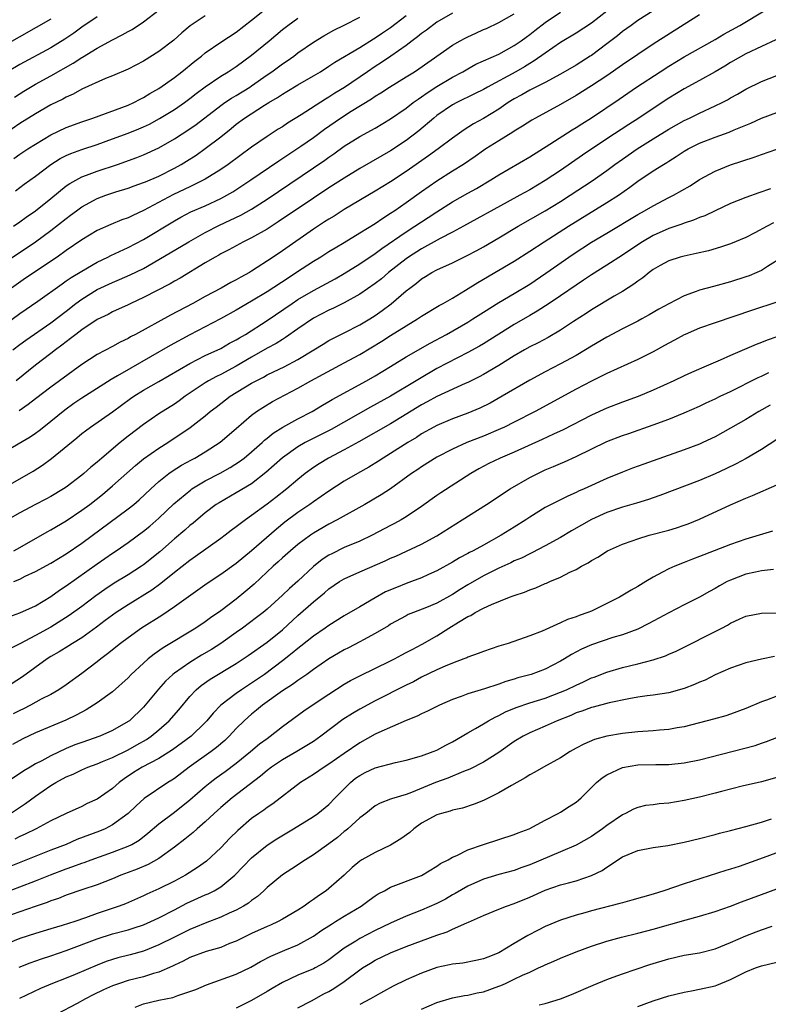
# Model space of a CAD drawing. Units: inches. Extents: x 2583000 to 2586000, y 1494000 to 1497000.
# Drawn here: x 2585513 to 2585610, y 1494140 to 1494268 of the extents above; entities that cross this region are included whole.
import ezdxf

# ---------------------------------------------------------------- set-up
doc = ezdxf.new("R2010")
doc.units = ezdxf.units.IN
doc.header["$MEASUREMENT"] = 0
doc.layers.add('LD25831494_2ft', color=186, linetype='Continuous')

msp = doc.modelspace()

# ---------------------------------------------------------------- linework, layer by layer
at = {"layer": 'LD25831494_2ft'}
for points, elevation in [([(2585511, 1494207.17), (2585513, 1494208.3), (2585514.7, 1494209.3), (2585515.93, 1494210.07), (2585517.08, 1494210.92), (2585520.38, 1494213.62), (2585521, 1494214.16), (2585521.47, 1494214.53), (2585522.12, 1494215), (2585525, 1494216.98), (2585527.31, 1494218.69), (2585527.75, 1494219), (2585529, 1494219.77), (2585531, 1494220.89), (2585535, 1494223.23), (2585537, 1494224.26), (2585539, 1494225.18), (2585540.15, 1494225.85), (2585541, 1494226.28), (2585541.44, 1494226.56), (2585542.19, 1494227), (2585545, 1494228.78), (2585548.23, 1494231), (2585549, 1494231.5), (2585551, 1494232.68), (2585553.8, 1494234.2), (2585555, 1494234.89), (2585557, 1494236.12), (2585559, 1494237.47), (2585559.87, 1494238.13), (2585563, 1494240.27), (2585564.14, 1494241), (2585565, 1494241.58), (2585565.87, 1494242.13), (2585567, 1494242.88), (2585569, 1494244.15), (2585571, 1494245.3), (2585572.1, 1494245.9), (2585573.99, 1494247), (2585575, 1494247.63), (2585579, 1494250), (2585581.6, 1494251.6), (2585584.52, 1494253.48), (2585585, 1494253.76), (2585585.75, 1494254.25), (2585587, 1494255.04), (2585590.57, 1494257.43), (2585592.84, 1494259), (2585595.89, 1494261), (2585597, 1494261.71), (2585599, 1494262.91), (2585603, 1494265.17), (2585604.14, 1494265.86), (2585606.19, 1494267), (2585609.59, 1494269)], 10704), ([(2585511, 1494228.25), (2585513, 1494229.7), (2585515.32, 1494231.32), (2585518.45, 1494233.55), (2585519, 1494233.92), (2585519.64, 1494234.36), (2585521, 1494235.2), (2585523, 1494236.34), (2585524.37, 1494237), (2585524.78, 1494237.22), (2585527, 1494238.26), (2585529, 1494239.28), (2585533, 1494241.7), (2585533.84, 1494242.16), (2585535.15, 1494242.85), (2585537, 1494243.65), (2585539, 1494244.57), (2585539.81, 1494245), (2585540.56, 1494245.44), (2585542.91, 1494247), (2585546.52, 1494249.48), (2585549.36, 1494251.36), (2585551, 1494252.49), (2585552.44, 1494253.56), (2585554.49, 1494255), (2585555.89, 1494255.89), (2585558.51, 1494257.49), (2585559, 1494257.84), (2585559.72, 1494258.28), (2585560.83, 1494259), (2585563, 1494260.32), (2585564.07, 1494261), (2585564.63, 1494261.37), (2585569, 1494264.42), (2585570, 1494265), (2585570.64, 1494265.36), (2585571, 1494265.53), (2585572.01, 1494265.99), (2585573, 1494266.45), (2585573.39, 1494266.61), (2585575, 1494267.37), (2585577, 1494268.5)], 10694), ([(2585601, 1494268.38), (2585599, 1494267.12), (2585595, 1494264.56), (2585593, 1494263.24), (2585591, 1494261.87), (2585589, 1494260.47), (2585587, 1494259.16), (2585585, 1494257.9), (2585583, 1494256.74), (2585579.76, 1494255), (2585579.28, 1494254.72), (2585578.06, 1494253.95), (2585577, 1494253.31), (2585576.82, 1494253.18), (2585575, 1494252.06), (2585573.33, 1494251), (2585573, 1494250.78), (2585571.96, 1494250.04), (2585570.42, 1494249), (2585569, 1494248.12), (2585567, 1494246.85), (2585565, 1494245.46), (2585563, 1494244.02), (2585561.54, 1494243), (2585561, 1494242.63), (2585559.98, 1494242.02), (2585559, 1494241.31), (2585557, 1494240.08), (2585555, 1494238.87), (2585553.82, 1494238.18), (2585553, 1494237.67), (2585551.95, 1494237), (2585551, 1494236.42), (2585548.83, 1494235), (2585547.71, 1494234.29), (2585545, 1494232.51), (2585543, 1494231.3), (2585541, 1494230.15), (2585538.98, 1494229.02), (2585535, 1494226.96), (2585532.44, 1494225.56), (2585527.35, 1494222.65), (2585525.62, 1494221.62), (2585524.83, 1494221.17), (2585521, 1494218.74), (2585519.96, 1494218.04), (2585518.8, 1494217.2), (2585517, 1494215.71), (2585516.08, 1494215), (2585515.49, 1494214.51), (2585515, 1494214.16), (2585514.31, 1494213.69), (2585511, 1494211.74)], 10702), ([(2585569, 1494268.56), (2585567, 1494267.41), (2585565.62, 1494266.38), (2585565, 1494265.94), (2585564.49, 1494265.51), (2585563.79, 1494265), (2585563, 1494264.4), (2585561.01, 1494262.99), (2585559.82, 1494262.18), (2585559, 1494261.66), (2585558, 1494261), (2585555.03, 1494258.97), (2585553.79, 1494258.21), (2585553, 1494257.7), (2585552.55, 1494257.45), (2585549.43, 1494255.43), (2585547.66, 1494254.34), (2585547, 1494253.88), (2585546.45, 1494253.55), (2585545, 1494252.6), (2585543, 1494251.22), (2585539.96, 1494249), (2585539, 1494248.34), (2585537, 1494247.09), (2585535.62, 1494246.38), (2585535, 1494246.11), (2585532.89, 1494245.11), (2585529, 1494243.03), (2585527.6, 1494242.4), (2585527, 1494242.09), (2585526.19, 1494241.81), (2585524.77, 1494241.23), (2585523, 1494240.45), (2585521, 1494239.24), (2585519, 1494237.85), (2585517.83, 1494237), (2585513.74, 1494234.26), (2585511.92, 1494233)], 10692), ([(2585512.07, 1494225), (2585513, 1494225.69), (2585513.75, 1494226.25), (2585517, 1494228.49), (2585519, 1494230.02), (2585520.25, 1494231), (2585521, 1494231.55), (2585523, 1494232.8), (2585525, 1494233.73), (2585525.91, 1494234.09), (2585527.29, 1494234.71), (2585529, 1494235.55), (2585531, 1494236.68), (2585534.85, 1494239), (2585537, 1494240.2), (2585538.85, 1494241.15), (2585540.23, 1494241.77), (2585541.59, 1494242.41), (2585543, 1494243.22), (2585545, 1494244.5), (2585552.46, 1494249.54), (2585553, 1494249.94), (2585553.64, 1494250.36), (2585555, 1494251.35), (2585557, 1494252.62), (2585559, 1494253.71), (2585561, 1494254.91), (2585563, 1494256.28), (2585563.93, 1494257), (2585564.55, 1494257.45), (2585565, 1494257.74), (2585565.73, 1494258.27), (2585567, 1494259.08), (2585569, 1494260.28), (2585570.35, 1494261), (2585571, 1494261.39), (2585572.04, 1494261.96), (2585575, 1494263.28), (2585577, 1494264.37), (2585577.91, 1494265), (2585578.53, 1494265.47), (2585579, 1494265.81), (2585579.66, 1494266.34), (2585581, 1494267.38), (2585583, 1494268.71)], 10696), ([(2585512.23, 1494249.77), (2585513, 1494250.32), (2585514.02, 1494251), (2585515, 1494251.64), (2585517, 1494252.83), (2585519, 1494253.76), (2585521, 1494254.5), (2585522.44, 1494255), (2585527, 1494256.67), (2585527.73, 1494257), (2585528.56, 1494257.44), (2585529, 1494257.64), (2585529.84, 1494258.16), (2585531, 1494258.82), (2585533, 1494260.24), (2585533.97, 1494261), (2585535.64, 1494262.36), (2585536.49, 1494263), (2585537, 1494263.42), (2585539, 1494264.8), (2585541, 1494266.12), (2585543, 1494267.66), (2585544.67, 1494269)], 10684), ([(2585512.29, 1494257.71), (2585513.51, 1494258.49), (2585515, 1494259.39), (2585517, 1494260.47), (2585519.91, 1494262.09), (2585521, 1494262.82), (2585521.12, 1494262.88), (2585523, 1494264.06), (2585525, 1494265.14), (2585526.25, 1494265.75), (2585527, 1494266.2), (2585527.52, 1494266.48), (2585529, 1494267.45), (2585531.04, 1494269)], 10680), ([(2585589, 1494268.83), (2585587, 1494267.3), (2585585, 1494266), (2585583, 1494264.77), (2585581, 1494263.41), (2585579.6, 1494262.4), (2585579, 1494262.06), (2585578.35, 1494261.65), (2585577.22, 1494261), (2585573.52, 1494259), (2585573, 1494258.7), (2585571.87, 1494258.13), (2585569.55, 1494257), (2585569, 1494256.7), (2585567, 1494255.32), (2585566.59, 1494255), (2585564.66, 1494253.34), (2585563, 1494252.08), (2585561, 1494250.76), (2585559.87, 1494250.13), (2585557, 1494248.46), (2585555, 1494247.23), (2585553, 1494245.95), (2585551, 1494244.64), (2585546.45, 1494241.55), (2585545, 1494240.64), (2585543, 1494239.5), (2585541.95, 1494239), (2585540.05, 1494237.95), (2585539, 1494237.42), (2585538.74, 1494237.26), (2585538.26, 1494237), (2585537, 1494236.25), (2585533.73, 1494234.27), (2585533, 1494233.88), (2585532.45, 1494233.55), (2585529, 1494231.76), (2585527.36, 1494231), (2585527, 1494230.82), (2585525, 1494229.91), (2585524.41, 1494229.59), (2585523, 1494228.91), (2585521, 1494227.59), (2585520.23, 1494227), (2585519.55, 1494226.45), (2585519, 1494226.05), (2585518.41, 1494225.59), (2585517.62, 1494225), (2585517, 1494224.52), (2585515, 1494223.01), (2585512.51, 1494221)], 10698), ([(2585595, 1494268.87), (2585593, 1494267.61), (2585592.12, 1494267), (2585591, 1494266.19), (2585590.35, 1494265.65), (2585589, 1494264.59), (2585587, 1494263.11), (2585586.83, 1494263), (2585585, 1494261.86), (2585583, 1494260.69), (2585581, 1494259.62), (2585579, 1494258.6), (2585577.99, 1494258.01), (2585577, 1494257.48), (2585576.22, 1494257), (2585575, 1494256.16), (2585573, 1494254.94), (2585571.74, 1494254.26), (2585570.51, 1494253.49), (2585569, 1494252.41), (2585567.16, 1494251), (2585565.91, 1494250.09), (2585563, 1494248.08), (2585561, 1494246.76), (2585559, 1494245.53), (2585555, 1494243.17), (2585553.68, 1494242.32), (2585553, 1494241.92), (2585552.45, 1494241.55), (2585551, 1494240.61), (2585547, 1494237.81), (2585545.8, 1494237), (2585543, 1494235.17), (2585542.72, 1494235), (2585541.6, 1494234.4), (2585541, 1494234.05), (2585540.29, 1494233.71), (2585539.06, 1494233), (2585537, 1494231.9), (2585535.37, 1494231), (2585532.49, 1494229.51), (2585527.95, 1494227), (2585527.33, 1494226.67), (2585527, 1494226.47), (2585526, 1494226), (2585525, 1494225.45), (2585523, 1494224.41), (2585521, 1494223.11), (2585518.14, 1494221), (2585517, 1494220.18), (2585515, 1494218.66), (2585514.07, 1494217.93), (2585512.89, 1494217.11)], 10700), ([(2585511, 1494236.32), (2585513.83, 1494238.17), (2585515.01, 1494238.99), (2585517, 1494240.45), (2585519, 1494242.02), (2585519.57, 1494242.43), (2585520.31, 1494243), (2585521, 1494243.51), (2585523, 1494244.57), (2585524.14, 1494245), (2585525.44, 1494245.44), (2585527, 1494245.92), (2585527.78, 1494246.22), (2585529, 1494246.64), (2585529.24, 1494246.76), (2585531, 1494247.49), (2585533, 1494248.5), (2585533.89, 1494249), (2585534.58, 1494249.42), (2585535.8, 1494250.2), (2585537, 1494251.05), (2585539, 1494252.56), (2585540.35, 1494253.65), (2585541, 1494254.2), (2585542.06, 1494255), (2585544.65, 1494256.65), (2585545.22, 1494257), (2585546.35, 1494257.65), (2585547, 1494258.1), (2585547.57, 1494258.43), (2585549, 1494259.3), (2585551, 1494260.46), (2585551.9, 1494261), (2585553, 1494261.7), (2585553.78, 1494262.22), (2585557, 1494264.14), (2585558.76, 1494265.24), (2585559, 1494265.37), (2585559.96, 1494266.04), (2585561, 1494266.71), (2585563, 1494268.27)], 10690), ([(2585537, 1494268.21), (2585535.05, 1494266.95), (2585533.95, 1494266.05), (2585532.91, 1494265.09), (2585531, 1494263.61), (2585529, 1494262.36), (2585527, 1494261.32), (2585525, 1494260.46), (2585524.1, 1494260.1), (2585521, 1494258.72), (2585519.9, 1494258.1), (2585519, 1494257.71), (2585518.55, 1494257.45), (2585517, 1494256.69), (2585515, 1494255.55), (2585513, 1494254.28), (2585511, 1494252.93)], 10682), ([(2585517, 1494267.78), (2585511, 1494264.39)], 10676), ([(2585523, 1494268.12), (2585521, 1494266.75), (2585520, 1494266), (2585518.81, 1494265.19), (2585517, 1494264.08), (2585513, 1494261.93), (2585511.38, 1494261)], 10678), ([(2585512.18, 1494241), (2585513, 1494241.58), (2585513.81, 1494242.19), (2585515, 1494243.01), (2585517, 1494244.58), (2585519, 1494246.21), (2585519.45, 1494246.55), (2585521, 1494247.4), (2585521.6, 1494247.6), (2585523, 1494248.13), (2585525.64, 1494249), (2585528.12, 1494249.88), (2585529, 1494250.22), (2585531, 1494251.13), (2585533, 1494252.29), (2585535, 1494253.59), (2585535.83, 1494254.17), (2585539, 1494256.64), (2585539.52, 1494257), (2585540.41, 1494257.59), (2585541, 1494257.93), (2585542.76, 1494259), (2585543, 1494259.16), (2585545, 1494260.59), (2585545.61, 1494261), (2585547, 1494262.01), (2585547.6, 1494262.4), (2585548.46, 1494263), (2585549, 1494263.42), (2585551, 1494264.82), (2585552.35, 1494265.65), (2585553.64, 1494266.36), (2585555, 1494267.02), (2585557, 1494268.07)], 10688), ([(2585512.44, 1494245.56), (2585513.57, 1494246.43), (2585515, 1494247.46), (2585517, 1494248.97), (2585518.23, 1494249.77), (2585519, 1494250.17), (2585519.58, 1494250.42), (2585521, 1494250.95), (2585523, 1494251.59), (2585525, 1494252.29), (2585527, 1494253.04), (2585528.4, 1494253.6), (2585529, 1494253.86), (2585529.77, 1494254.23), (2585531.07, 1494254.93), (2585533, 1494256.1), (2585534.3, 1494257), (2585535, 1494257.52), (2585535.82, 1494258.18), (2585537, 1494259.06), (2585539, 1494260.42), (2585539.96, 1494261), (2585541, 1494261.68), (2585543, 1494263.15), (2585545.27, 1494265), (2585547, 1494266.46), (2585547.69, 1494267), (2585549, 1494267.93)], 10686), ([(2585610.89, 1494265.11), (2585609, 1494264.27), (2585607, 1494263.32), (2585605, 1494262.17), (2585604.28, 1494261.72), (2585603, 1494260.97), (2585601, 1494259.85), (2585599, 1494258.77), (2585597, 1494257.57), (2585595, 1494256.25), (2585593.15, 1494255), (2585591.84, 1494254.16), (2585589, 1494252.3), (2585585.82, 1494250.18), (2585583, 1494248.23), (2585581, 1494246.91), (2585579, 1494245.73), (2585577.73, 1494245), (2585576.1, 1494244.1), (2585570.43, 1494241), (2585569, 1494240.23), (2585567.41, 1494239.41), (2585565, 1494238.09), (2585563.29, 1494237), (2585563, 1494236.79), (2585560.74, 1494235), (2585559.8, 1494234.2), (2585559, 1494233.59), (2585557, 1494232.2), (2585555, 1494231.09), (2585553.61, 1494230.39), (2585553, 1494230.12), (2585551, 1494229.1), (2585549, 1494227.74), (2585547.4, 1494226.6), (2585547, 1494226.36), (2585546.18, 1494225.82), (2585545, 1494225.21), (2585543, 1494224.07), (2585541, 1494222.89), (2585539, 1494221.82), (2585538.44, 1494221.56), (2585537.41, 1494221), (2585537, 1494220.75), (2585534.39, 1494219), (2585533.6, 1494218.4), (2585533, 1494217.98), (2585531, 1494216.73), (2585529, 1494215.34), (2585527, 1494213.81), (2585525.98, 1494213), (2585523.6, 1494211), (2585523, 1494210.47), (2585522.19, 1494209.81), (2585521.29, 1494209), (2585521, 1494208.76), (2585519, 1494207.24), (2585518.63, 1494207), (2585517, 1494206.03), (2585516.34, 1494205.66), (2585515, 1494204.97), (2585513, 1494203.89), (2585511, 1494202.77)], 10706), ([(2585512.2, 1494199), (2585513, 1494199.44), (2585516.54, 1494201.46), (2585517, 1494201.71), (2585519, 1494202.89), (2585521, 1494204.23), (2585522.04, 1494205), (2585523.71, 1494206.29), (2585525, 1494207.39), (2585527.95, 1494210.05), (2585529, 1494210.9), (2585531, 1494212.27), (2585532.15, 1494213), (2585535.06, 1494214.94), (2585537, 1494216.45), (2585537.65, 1494217), (2585538.4, 1494217.6), (2585540.21, 1494219), (2585543, 1494220.68), (2585543.57, 1494221), (2585544.52, 1494221.48), (2585545, 1494221.75), (2585545.85, 1494222.15), (2585547.2, 1494222.8), (2585549, 1494223.77), (2585551.04, 1494225), (2585552.25, 1494225.75), (2585553, 1494226.2), (2585553.52, 1494226.48), (2585555, 1494227.21), (2585557, 1494228.23), (2585558.29, 1494229), (2585559, 1494229.44), (2585559.92, 1494230.08), (2585561.05, 1494230.95), (2585563, 1494232.62), (2585563.47, 1494233), (2585564.35, 1494233.65), (2585565, 1494234.2), (2585565.51, 1494234.49), (2585566.33, 1494235), (2585567, 1494235.36), (2585569, 1494236.27), (2585570.48, 1494237), (2585570.84, 1494237.16), (2585572.14, 1494237.86), (2585573, 1494238.34), (2585575, 1494239.5), (2585577.52, 1494241), (2585581.01, 1494243), (2585583, 1494244.2), (2585584.25, 1494245), (2585587.11, 1494246.89), (2585589, 1494248.21), (2585590.03, 1494249), (2585591, 1494249.7), (2585592.9, 1494251), (2585595, 1494252.3), (2585597, 1494253.56), (2585599, 1494254.68), (2585599.68, 1494255), (2585601, 1494255.65), (2585603, 1494256.56), (2585603.91, 1494257), (2585604.63, 1494257.37), (2585605, 1494257.6), (2585605.9, 1494258.1), (2585607, 1494258.76), (2585609, 1494259.75), (2585611, 1494260.51)], 10708), ([(2585512.23, 1494195), (2585513, 1494195.34), (2585513.69, 1494195.69), (2585515, 1494196.32), (2585517, 1494197.41), (2585519, 1494198.61), (2585521, 1494200), (2585527, 1494204.43), (2585527.73, 1494205), (2585528.42, 1494205.58), (2585529.93, 1494207), (2585531, 1494207.97), (2585532.29, 1494209), (2585532.71, 1494209.3), (2585533.93, 1494210.07), (2585535.22, 1494210.78), (2585535.64, 1494211), (2585537, 1494211.82), (2585538.94, 1494213.06), (2585541, 1494214.8), (2585543, 1494216.54), (2585543.61, 1494217), (2585544.44, 1494217.56), (2585545.7, 1494218.3), (2585549, 1494220.04), (2585550.66, 1494221), (2585555, 1494223.3), (2585557, 1494224.4), (2585559.87, 1494226.13), (2585561, 1494226.87), (2585563, 1494228.12), (2585564.47, 1494229), (2585565, 1494229.37), (2585567.28, 1494230.72), (2585567.81, 1494231), (2585569, 1494231.67), (2585570.71, 1494232.71), (2585572.27, 1494233.73), (2585575, 1494235.3), (2585577, 1494236.48), (2585579, 1494237.76), (2585580.87, 1494239), (2585584.01, 1494241), (2585589, 1494244.05), (2585590.48, 1494245), (2585591.96, 1494246.04), (2585593, 1494246.83), (2585595, 1494248.16), (2585596.31, 1494249), (2585596.74, 1494249.26), (2585597, 1494249.43), (2585597.98, 1494250.02), (2585599, 1494250.71), (2585599.52, 1494251), (2585601, 1494251.73), (2585603, 1494252.52), (2585604.82, 1494253.18), (2585605.47, 1494253.47), (2585607.65, 1494254.35), (2585609, 1494254.97), (2585611, 1494255.74)], 10710), ([(2585511.55, 1494190.45), (2585513, 1494190.96), (2585515, 1494191.88), (2585517, 1494193.06), (2585518.12, 1494193.88), (2585519, 1494194.45), (2585523, 1494197.3), (2585525, 1494198.68), (2585525.48, 1494199), (2585527, 1494200.06), (2585529, 1494201.55), (2585529.8, 1494202.2), (2585531, 1494203.22), (2585532.94, 1494205.06), (2585535.11, 1494206.89), (2585535.26, 1494207), (2585537, 1494208.05), (2585538.94, 1494209.06), (2585540.23, 1494209.77), (2585541.45, 1494210.55), (2585542.02, 1494211), (2585543, 1494211.81), (2585544.35, 1494213), (2585544.68, 1494213.32), (2585545, 1494213.56), (2585545.79, 1494214.21), (2585547.02, 1494214.98), (2585549, 1494216.06), (2585550.83, 1494217), (2585552.18, 1494217.82), (2585553, 1494218.3), (2585553.43, 1494218.57), (2585557.87, 1494221), (2585559, 1494221.64), (2585561, 1494222.84), (2585563, 1494224.09), (2585566.13, 1494225.87), (2585568.24, 1494227), (2585571, 1494228.6), (2585571.65, 1494229), (2585573, 1494229.88), (2585575, 1494231.14), (2585577, 1494232.31), (2585579, 1494233.52), (2585581.09, 1494234.91), (2585584.61, 1494237.39), (2585587, 1494238.94), (2585589, 1494240.12), (2585593, 1494242.53), (2585593.87, 1494243), (2585595, 1494243.66), (2585597, 1494244.7), (2585597.6, 1494245), (2585599.76, 1494246.24), (2585601, 1494247.03), (2585603, 1494248.11), (2585605, 1494248.93), (2585608.05, 1494249.95), (2585609, 1494250.3), (2585610.98, 1494250.98)], 10712), ([(2585610.16, 1494245.84), (2585608.68, 1494245.32), (2585607, 1494244.72), (2585605, 1494243.92), (2585603, 1494242.99), (2585601.66, 1494242.34), (2585601, 1494242.11), (2585600.23, 1494241.77), (2585599, 1494241.39), (2585598.72, 1494241.28), (2585597, 1494240.69), (2585595, 1494239.8), (2585593.6, 1494239), (2585593, 1494238.61), (2585591, 1494237.25), (2585589, 1494235.95), (2585587, 1494234.72), (2585585.98, 1494234.02), (2585585, 1494233.38), (2585583, 1494231.99), (2585581.51, 1494231), (2585579.99, 1494230.01), (2585579, 1494229.46), (2585577, 1494228.3), (2585573, 1494225.77), (2585572.52, 1494225.48), (2585571, 1494224.64), (2585567, 1494222.57), (2585564.73, 1494221.27), (2585564.31, 1494221), (2585561, 1494219.01), (2585558.4, 1494217.6), (2585553.29, 1494214.71), (2585549.95, 1494213), (2585549, 1494212.44), (2585547, 1494211.04), (2585545.93, 1494210.07), (2585544.86, 1494209.14), (2585543, 1494207.68), (2585541, 1494206.48), (2585538.78, 1494205.22), (2585538.43, 1494205), (2585537, 1494203.91), (2585535.42, 1494202.58), (2585535, 1494202.25), (2585534.35, 1494201.65), (2585533, 1494200.52), (2585531.12, 1494198.88), (2585529, 1494197.18), (2585528.73, 1494197), (2585527, 1494195.9), (2585525.2, 1494194.8), (2585524, 1494194), (2585522.83, 1494193.17), (2585521, 1494191.8), (2585519.39, 1494190.61), (2585517, 1494189.12), (2585515, 1494188.02), (2585513, 1494186.96), (2585511.7, 1494186.3)], 10714), ([(2585610.58, 1494241.42), (2585609.73, 1494241), (2585608.15, 1494240.15), (2585607, 1494239.56), (2585605, 1494238.72), (2585603.72, 1494238.28), (2585602.17, 1494237.83), (2585600.55, 1494237.45), (2585599, 1494237.14), (2585598.49, 1494237), (2585597, 1494236.52), (2585595.9, 1494235.9), (2585595, 1494235.4), (2585594.46, 1494235), (2585593.66, 1494234.34), (2585593, 1494233.9), (2585592.5, 1494233.5), (2585591, 1494232.56), (2585589.94, 1494231.94), (2585587, 1494230.17), (2585586.3, 1494229.7), (2585584.66, 1494228.66), (2585583, 1494227.56), (2585581.39, 1494226.61), (2585580.08, 1494225.92), (2585579, 1494225.37), (2585578.34, 1494225), (2585577, 1494224.22), (2585575.02, 1494222.98), (2585573, 1494221.8), (2585572.48, 1494221.52), (2585571, 1494220.78), (2585570.63, 1494220.63), (2585567, 1494218.97), (2585565.74, 1494218.26), (2585565, 1494217.87), (2585561, 1494215.43), (2585556.89, 1494213.11), (2585555, 1494212.06), (2585552.96, 1494211), (2585551.75, 1494210.25), (2585551, 1494209.76), (2585549.95, 1494209), (2585549, 1494208.24), (2585547.55, 1494207), (2585546.13, 1494205.87), (2585545, 1494205.01), (2585543, 1494203.54), (2585542.2, 1494203), (2585541.5, 1494202.5), (2585541, 1494202.09), (2585540.37, 1494201.63), (2585539.57, 1494201), (2585539, 1494200.57), (2585535.75, 1494198.25), (2585535, 1494197.75), (2585533, 1494196.19), (2585531.25, 1494194.75), (2585530.09, 1494193.91), (2585527, 1494192.02), (2585525.46, 1494191), (2585525, 1494190.68), (2585524.05, 1494189.95), (2585522.9, 1494189.1), (2585521, 1494187.74), (2585519.79, 1494187), (2585519.32, 1494186.68), (2585518.08, 1494185.92), (2585517, 1494185.3), (2585516.53, 1494185), (2585513.33, 1494182.67), (2585511, 1494181.16)], 10716), ([(2585611.74, 1494237), (2585609.79, 1494235.79), (2585609, 1494235.28), (2585608.41, 1494235), (2585607.42, 1494234.58), (2585607, 1494234.43), (2585605, 1494233.79), (2585602.78, 1494233.22), (2585601, 1494232.74), (2585600.57, 1494232.57), (2585599, 1494232.01), (2585597, 1494230.96), (2585595.74, 1494230.26), (2585594.48, 1494229.52), (2585593.53, 1494229), (2585593, 1494228.72), (2585591, 1494227.7), (2585589, 1494226.64), (2585587, 1494225.47), (2585586.24, 1494225), (2585585, 1494224.28), (2585583, 1494223.2), (2585581, 1494222.17), (2585579, 1494221.08), (2585575.45, 1494219), (2585573.88, 1494218.12), (2585572.55, 1494217.45), (2585571.51, 1494217), (2585571, 1494216.79), (2585569, 1494216.06), (2585567, 1494215.23), (2585566.58, 1494215), (2585565, 1494214.11), (2585564.33, 1494213.67), (2585563.23, 1494213), (2585561, 1494211.59), (2585560.02, 1494211), (2585559.41, 1494210.59), (2585558.17, 1494209.83), (2585556.71, 1494209), (2585555, 1494208), (2585553, 1494206.72), (2585551.99, 1494206.01), (2585551, 1494205.33), (2585550.55, 1494205), (2585549, 1494203.93), (2585547.32, 1494202.68), (2585546.21, 1494201.79), (2585543, 1494198.99), (2585541, 1494197.34), (2585539, 1494195.91), (2585537.24, 1494194.76), (2585533, 1494191.72), (2585531.36, 1494190.64), (2585528.76, 1494189), (2585527, 1494187.73), (2585526.02, 1494187), (2585524.35, 1494185.65), (2585523.48, 1494185), (2585523, 1494184.61), (2585521, 1494183.11), (2585519, 1494181.66), (2585518.04, 1494181), (2585517, 1494180.4), (2585515.77, 1494179.78), (2585514.37, 1494179), (2585513.47, 1494178.53), (2585513, 1494178.33), (2585512.12, 1494177.88)], 10718), ([(2585611, 1494231.16), (2585607.86, 1494230.14), (2585603, 1494228.5), (2585601, 1494227.79), (2585599.13, 1494227), (2585599, 1494226.94), (2585597.75, 1494226.25), (2585597, 1494225.88), (2585596.45, 1494225.55), (2585595, 1494224.76), (2585593, 1494223.74), (2585589, 1494221.95), (2585588.38, 1494221.62), (2585587, 1494220.95), (2585585, 1494219.89), (2585579.72, 1494217), (2585577, 1494215.62), (2585575.74, 1494215), (2585575.23, 1494214.77), (2585573, 1494213.84), (2585570.87, 1494213), (2585569, 1494212.16), (2585567, 1494211.12), (2585565, 1494209.85), (2585564.5, 1494209.5), (2585563.72, 1494209), (2585561, 1494207.03), (2585559.77, 1494206.22), (2585557.67, 1494205), (2585554.09, 1494203), (2585553, 1494202.45), (2585551, 1494201.26), (2585550.62, 1494201), (2585549, 1494199.8), (2585548.03, 1494199), (2585547, 1494198.09), (2585546.44, 1494197.56), (2585545.79, 1494197), (2585543.31, 1494194.69), (2585542.24, 1494193.76), (2585541, 1494192.73), (2585539, 1494191.23), (2585537.68, 1494190.32), (2585537, 1494189.81), (2585535.79, 1494189), (2585531.55, 1494186.45), (2585530.37, 1494185.63), (2585529.6, 1494185), (2585529, 1494184.47), (2585527.41, 1494183), (2585527, 1494182.56), (2585525, 1494180.75), (2585523, 1494179.32), (2585522.52, 1494179), (2585521.59, 1494178.41), (2585521, 1494178.12), (2585520.29, 1494177.71), (2585518.93, 1494177.07), (2585515, 1494175.42), (2585513.36, 1494174.64), (2585512.06, 1494173.94)], 10720), ([(2585611, 1494226.7), (2585609.75, 1494226.25), (2585609, 1494225.93), (2585608.32, 1494225.68), (2585605, 1494224.27), (2585603.65, 1494223.65), (2585602.17, 1494223), (2585599.94, 1494222.06), (2585599, 1494221.63), (2585597.68, 1494221), (2585595, 1494219.78), (2585593.03, 1494218.97), (2585591, 1494218.23), (2585589, 1494217.46), (2585587, 1494216.55), (2585583.34, 1494214.66), (2585582.08, 1494214.08), (2585580.61, 1494213.39), (2585577, 1494211.77), (2585575.2, 1494211), (2585573.73, 1494210.27), (2585572.42, 1494209.58), (2585571.39, 1494209), (2585567.5, 1494206.5), (2585567, 1494206.17), (2585565, 1494204.72), (2585563, 1494203.37), (2585562.38, 1494203), (2585561.49, 1494202.51), (2585561, 1494202.26), (2585558.6, 1494201), (2585557, 1494200.25), (2585555, 1494199.41), (2585553.38, 1494198.62), (2585553, 1494198.41), (2585552.14, 1494197.86), (2585551, 1494196.95), (2585549, 1494195.07), (2585547.89, 1494194.11), (2585547, 1494193.25), (2585545, 1494191.44), (2585544.49, 1494191), (2585543.65, 1494190.35), (2585541.84, 1494189), (2585541, 1494188.42), (2585539.02, 1494186.98), (2585537.79, 1494186.21), (2585536.53, 1494185.47), (2585535, 1494184.55), (2585533, 1494183.16), (2585532.79, 1494183), (2585531.87, 1494182.13), (2585530.93, 1494181.07), (2585529.23, 1494179), (2585529, 1494178.76), (2585527.17, 1494177), (2585527, 1494176.88), (2585525, 1494175.72), (2585523.36, 1494175), (2585521, 1494174.2), (2585520.12, 1494173.88), (2585519, 1494173.41), (2585517, 1494172.47), (2585515.83, 1494171.83), (2585515, 1494171.41), (2585514.32, 1494171), (2585513.5, 1494170.5), (2585511, 1494168.85)], 10722), ([(2585511.77, 1494165), (2585513.71, 1494166.29), (2585515, 1494167.22), (2585517, 1494168.6), (2585517.65, 1494169), (2585519, 1494169.73), (2585519.9, 1494170.1), (2585521, 1494170.65), (2585521.8, 1494171), (2585523, 1494171.43), (2585523.71, 1494171.71), (2585525, 1494172.25), (2585527, 1494173.25), (2585528.14, 1494173.86), (2585529.41, 1494174.59), (2585530, 1494175), (2585531, 1494175.83), (2585532.33, 1494177), (2585533.59, 1494178.41), (2585535, 1494180.14), (2585535.81, 1494181), (2585536.45, 1494181.55), (2585537.63, 1494182.37), (2585541, 1494184.42), (2585542.54, 1494185.46), (2585545, 1494187.17), (2585547, 1494188.78), (2585549, 1494190.63), (2585551, 1494192.39), (2585552.44, 1494193.56), (2585553, 1494194.06), (2585554.39, 1494195), (2585555, 1494195.37), (2585557, 1494196.29), (2585560.31, 1494197.69), (2585561, 1494198.02), (2585561.69, 1494198.31), (2585563.07, 1494198.93), (2585565, 1494199.86), (2585567, 1494200.95), (2585570.28, 1494203), (2585573.4, 1494205), (2585576.46, 1494207), (2585579, 1494208.47), (2585580.04, 1494209), (2585581, 1494209.45), (2585582.1, 1494209.9), (2585583, 1494210.3), (2585583.5, 1494210.5), (2585585, 1494211.2), (2585589, 1494213.14), (2585591, 1494213.9), (2585591.84, 1494214.16), (2585595, 1494215.28), (2585597, 1494216.02), (2585599, 1494216.84), (2585601, 1494217.73), (2585601.86, 1494218.14), (2585603, 1494218.67), (2585603.67, 1494219), (2585605, 1494219.63), (2585608.58, 1494221.42), (2585609, 1494221.6), (2585609.95, 1494222.05)], 10724), ([(2585610.14, 1494217.86), (2585608.66, 1494217), (2585607, 1494215.99), (2585605, 1494214.85), (2585603, 1494213.76), (2585601.42, 1494213), (2585601, 1494212.81), (2585599, 1494212.04), (2585595, 1494210.63), (2585593.78, 1494210.22), (2585592.3, 1494209.7), (2585591, 1494209.19), (2585589, 1494208.34), (2585586.06, 1494207), (2585585.31, 1494206.69), (2585585, 1494206.53), (2585583.92, 1494206.08), (2585581.77, 1494205), (2585581, 1494204.58), (2585579, 1494203.33), (2585578.51, 1494203), (2585577, 1494202.05), (2585575.31, 1494201), (2585573, 1494199.74), (2585571.69, 1494199), (2585571.23, 1494198.77), (2585571, 1494198.63), (2585569.93, 1494198.07), (2585569, 1494197.5), (2585567, 1494196.39), (2585565.91, 1494195.91), (2585565, 1494195.48), (2585563.7, 1494195), (2585563, 1494194.76), (2585561.74, 1494194.26), (2585560.34, 1494193.66), (2585559, 1494192.92), (2585557, 1494191.76), (2585555, 1494190.57), (2585553, 1494189.33), (2585552.54, 1494189), (2585551, 1494187.96), (2585549.37, 1494186.63), (2585549, 1494186.36), (2585548.27, 1494185.73), (2585547, 1494184.74), (2585544.65, 1494183), (2585543, 1494181.86), (2585541.7, 1494181), (2585541, 1494180.51), (2585539.01, 1494179), (2585538.01, 1494177.99), (2585537.22, 1494177), (2585537, 1494176.76), (2585535.17, 1494175), (2585532.76, 1494173.24), (2585531, 1494172.11), (2585528.84, 1494171), (2585527.71, 1494170.29), (2585526.51, 1494169.49), (2585525.85, 1494169), (2585525, 1494168.24), (2585523, 1494166.85), (2585521.72, 1494166.28), (2585521, 1494165.92), (2585519, 1494165.01), (2585517, 1494164.03), (2585515.11, 1494163), (2585513.7, 1494162.3), (2585513, 1494162), (2585512.34, 1494161.66)], 10726), ([(2585611, 1494213.39), (2585609, 1494212.09), (2585607.05, 1494210.95), (2585605.75, 1494210.25), (2585604.4, 1494209.6), (2585603, 1494208.97), (2585601, 1494208.11), (2585595.87, 1494206.13), (2585595, 1494205.84), (2585594.38, 1494205.62), (2585592.85, 1494205.15), (2585591, 1494204.62), (2585589, 1494203.95), (2585587, 1494203.05), (2585584.43, 1494201.57), (2585583, 1494200.7), (2585581, 1494199.62), (2585579.27, 1494198.73), (2585579, 1494198.62), (2585577.94, 1494198.06), (2585577, 1494197.68), (2585576.55, 1494197.45), (2585575, 1494196.75), (2585573, 1494195.75), (2585571, 1494194.58), (2585570.02, 1494193.98), (2585569, 1494193.33), (2585567, 1494192.23), (2585565.65, 1494191.65), (2585563.94, 1494191), (2585563.27, 1494190.73), (2585563, 1494190.59), (2585561, 1494189.5), (2585560.7, 1494189.3), (2585559, 1494188.29), (2585557.48, 1494187.48), (2585557, 1494187.21), (2585555.55, 1494186.45), (2585555, 1494186.18), (2585554.25, 1494185.75), (2585553, 1494185), (2585551, 1494183.62), (2585550.15, 1494183), (2585549, 1494182.21), (2585548.31, 1494181.69), (2585547, 1494180.85), (2585544.41, 1494179), (2585543.65, 1494178.35), (2585543, 1494177.85), (2585542.54, 1494177.46), (2585542.03, 1494177), (2585541, 1494175.98), (2585540.1, 1494175), (2585539.54, 1494174.46), (2585538.47, 1494173.53), (2585537.78, 1494173), (2585534.93, 1494171), (2585533, 1494169.54), (2585532.68, 1494169.32), (2585532.14, 1494169), (2585529.08, 1494166.92), (2585528.03, 1494165.97), (2585527, 1494164.98), (2585525, 1494163.51), (2585524.02, 1494163), (2585523.3, 1494162.7), (2585520.39, 1494161.61), (2585518.97, 1494161), (2585517, 1494160.26), (2585511.82, 1494158.18)], 10728), ([(2585511.19, 1494154.81), (2585513, 1494155.48), (2585515, 1494156.26), (2585516.95, 1494157.05), (2585519, 1494157.83), (2585519.87, 1494158.13), (2585521, 1494158.56), (2585521.33, 1494158.67), (2585522.21, 1494159), (2585525, 1494159.98), (2585527, 1494160.75), (2585527.5, 1494161), (2585528.44, 1494161.56), (2585529.57, 1494162.43), (2585531, 1494163.67), (2585533, 1494165.18), (2585535, 1494166.78), (2585537, 1494168.5), (2585537.62, 1494169), (2585538.41, 1494169.59), (2585539.58, 1494170.42), (2585541, 1494171.49), (2585542.84, 1494173), (2585544.01, 1494173.99), (2585545, 1494174.72), (2585545.41, 1494175), (2585547, 1494176.25), (2585549.74, 1494178.26), (2585550.82, 1494179), (2585553, 1494180.44), (2585555, 1494181.72), (2585555.8, 1494182.2), (2585557, 1494182.83), (2585561, 1494184.74), (2585561.51, 1494185), (2585562.46, 1494185.54), (2585563, 1494185.81), (2585563.77, 1494186.23), (2585565.1, 1494186.89), (2585567, 1494187.99), (2585568.55, 1494189), (2585569.77, 1494189.77), (2585571, 1494190.5), (2585571.36, 1494190.64), (2585571.94, 1494191), (2585573, 1494191.55), (2585574.06, 1494192.06), (2585576.39, 1494193), (2585576.85, 1494193.15), (2585577, 1494193.22), (2585578.35, 1494193.65), (2585579, 1494193.94), (2585579.79, 1494194.21), (2585581, 1494194.74), (2585581.19, 1494194.81), (2585581.61, 1494195), (2585583, 1494195.58), (2585584.22, 1494196.22), (2585585, 1494196.59), (2585585.72, 1494197), (2585586.57, 1494197.43), (2585587, 1494197.75), (2585587.82, 1494198.18), (2585589.07, 1494199), (2585591, 1494199.85), (2585592.29, 1494200.29), (2585593, 1494200.56), (2585594.46, 1494201), (2585597, 1494201.67), (2585598.02, 1494201.98), (2585599, 1494202.3), (2585599.51, 1494202.49), (2585601, 1494203.09), (2585605, 1494204.95), (2585607, 1494205.81), (2585607.86, 1494206.14), (2585611, 1494207.51)], 10730), ([(2585610.45, 1494201.55), (2585607, 1494200.51), (2585605, 1494199.82), (2585601.53, 1494198.47), (2585601, 1494198.24), (2585600.09, 1494197.91), (2585599, 1494197.47), (2585597.78, 1494197), (2585597, 1494196.65), (2585596.21, 1494196.21), (2585595, 1494195.58), (2585594.06, 1494195), (2585593, 1494194.38), (2585592.12, 1494193.88), (2585590.65, 1494193), (2585589, 1494192.16), (2585587, 1494191.2), (2585586.54, 1494191), (2585585.39, 1494190.61), (2585585, 1494190.44), (2585583.91, 1494190.09), (2585583, 1494189.66), (2585580.61, 1494188.61), (2585579, 1494187.97), (2585576.2, 1494187), (2585575, 1494186.63), (2585573, 1494185.96), (2585572.31, 1494185.69), (2585571, 1494185.22), (2585570.85, 1494185.15), (2585570.48, 1494185), (2585569, 1494184.44), (2585568.04, 1494184.04), (2585567, 1494183.57), (2585565, 1494182.62), (2585563.95, 1494182.05), (2585563, 1494181.61), (2585559, 1494179.59), (2585557, 1494178.5), (2585556.05, 1494177.95), (2585554.83, 1494177.17), (2585551.96, 1494175), (2585551, 1494174.33), (2585548.84, 1494173), (2585547, 1494171.94), (2585545.59, 1494171), (2585545, 1494170.55), (2585544.17, 1494169.83), (2585540.47, 1494167), (2585539, 1494165.75), (2585538.15, 1494165), (2585537, 1494163.92), (2585535.94, 1494163), (2585535.45, 1494162.55), (2585534.35, 1494161.65), (2585533, 1494160.62), (2585531, 1494159.16), (2585529.61, 1494158.39), (2585528.2, 1494157.8), (2585527, 1494157.36), (2585526.07, 1494157), (2585525, 1494156.53), (2585523, 1494155.75), (2585521.16, 1494155.16), (2585519, 1494154.41), (2585518.01, 1494153.99), (2585517, 1494153.68), (2585516.52, 1494153.48), (2585514.96, 1494152.96), (2585513, 1494152.26), (2585511, 1494151.56)], 10732), ([(2585610.58, 1494196.58), (2585609, 1494196.38), (2585608.24, 1494196.24), (2585607, 1494195.96), (2585605, 1494195.2), (2585604.59, 1494195), (2585603.56, 1494194.44), (2585603, 1494194.1), (2585602.28, 1494193.72), (2585601, 1494193), (2585599, 1494191.99), (2585597, 1494190.95), (2585594.43, 1494189.57), (2585593, 1494188.87), (2585591, 1494188.12), (2585589.76, 1494187.76), (2585587, 1494186.83), (2585585.73, 1494186.27), (2585584.42, 1494185.58), (2585583.51, 1494185), (2585583, 1494184.71), (2585581, 1494183.69), (2585579.2, 1494183), (2585577.47, 1494182.53), (2585577, 1494182.37), (2585575.91, 1494182.09), (2585575, 1494181.75), (2585573.14, 1494181.14), (2585571, 1494180.47), (2585570.15, 1494180.15), (2585569, 1494179.74), (2585567.31, 1494179), (2585565.77, 1494178.23), (2585565, 1494177.88), (2585564.42, 1494177.58), (2585563, 1494177.04), (2585559.47, 1494175.47), (2585559, 1494175.24), (2585557, 1494174.14), (2585555, 1494172.77), (2585553, 1494171.36), (2585552.41, 1494171), (2585551, 1494170.04), (2585549.32, 1494169), (2585545.76, 1494166.24), (2585545, 1494165.75), (2585544.57, 1494165.43), (2585543.92, 1494165), (2585543, 1494164.35), (2585541.21, 1494162.79), (2585540.2, 1494161.8), (2585539, 1494160.57), (2585537.17, 1494158.83), (2585536.01, 1494157.99), (2585534.42, 1494157), (2585533, 1494156.25), (2585531, 1494155.24), (2585529.45, 1494154.55), (2585529, 1494154.32), (2585526.69, 1494153.31), (2585525.86, 1494153), (2585523, 1494152.05), (2585521.47, 1494151.47), (2585520.11, 1494151), (2585518.48, 1494150.48), (2585517, 1494150.07), (2585515, 1494149.48), (2585513, 1494148.8), (2585511, 1494147.98)], 10734), ([(2585512.89, 1494145.11), (2585514.33, 1494145.67), (2585515.81, 1494146.19), (2585517, 1494146.56), (2585519, 1494147.25), (2585523, 1494148.78), (2585525, 1494149.42), (2585527, 1494149.95), (2585527.81, 1494150.19), (2585529, 1494150.6), (2585529.93, 1494151), (2585531, 1494151.49), (2585533, 1494152.54), (2585534.63, 1494153.37), (2585537, 1494154.45), (2585537.39, 1494154.61), (2585538.15, 1494155), (2585539, 1494155.5), (2585540.84, 1494157), (2585543, 1494159.25), (2585545, 1494160.89), (2585546.28, 1494161.72), (2585548.44, 1494163), (2585551, 1494164.59), (2585551.57, 1494165), (2585553, 1494166.16), (2585553.81, 1494167), (2585555.79, 1494169), (2585556.45, 1494169.55), (2585557, 1494169.93), (2585557.7, 1494170.3), (2585559, 1494170.92), (2585561.61, 1494171.61), (2585563, 1494171.9), (2585565, 1494172.47), (2585566.5, 1494173), (2585567, 1494173.21), (2585568.16, 1494173.84), (2585569, 1494174.27), (2585571, 1494175.44), (2585571.98, 1494175.98), (2585573, 1494176.58), (2585573.69, 1494177), (2585574.53, 1494177.47), (2585575, 1494177.67), (2585575.86, 1494178.14), (2585577.27, 1494178.73), (2585579, 1494179.31), (2585581, 1494179.92), (2585583, 1494180.68), (2585583.75, 1494181), (2585585, 1494181.62), (2585585.96, 1494182.04), (2585587, 1494182.53), (2585587.35, 1494182.65), (2585589, 1494183.29), (2585591, 1494183.87), (2585593, 1494184.36), (2585595, 1494184.87), (2585596.6, 1494185.4), (2585597, 1494185.6), (2585597.98, 1494186.02), (2585603.87, 1494189), (2585604.62, 1494189.38), (2585605, 1494189.63), (2585606.19, 1494190.19), (2585607, 1494190.55), (2585609, 1494190.94), (2585610.97, 1494190.97)], 10736), ([(2585610.68, 1494185.32), (2585609, 1494184.97), (2585607, 1494184.5), (2585605, 1494183.82), (2585603, 1494182.92), (2585601.74, 1494182.26), (2585601, 1494181.97), (2585600.33, 1494181.67), (2585599, 1494181.17), (2585597, 1494180.63), (2585595, 1494180.32), (2585594.23, 1494180.23), (2585593, 1494180.05), (2585591.85, 1494179.85), (2585589.31, 1494179.31), (2585587.24, 1494178.76), (2585587, 1494178.72), (2585585.76, 1494178.24), (2585585, 1494178), (2585584.31, 1494177.69), (2585582.58, 1494177), (2585581, 1494176.28), (2585579, 1494175.44), (2585578.16, 1494175), (2585577, 1494174.29), (2585575, 1494172.88), (2585573, 1494171.64), (2585571.26, 1494170.74), (2585570.43, 1494170.43), (2585568.42, 1494169.58), (2585566.82, 1494169), (2585563.7, 1494167.7), (2585563, 1494167.46), (2585561.1, 1494166.9), (2585561, 1494166.84), (2585559.66, 1494166.33), (2585559, 1494165.99), (2585557.78, 1494165), (2585557, 1494164.44), (2585555.45, 1494163), (2585555.2, 1494162.8), (2585555, 1494162.65), (2585554.11, 1494161.89), (2585553, 1494161.06), (2585551, 1494159.63), (2585549.96, 1494159), (2585548.19, 1494157.81), (2585547, 1494157.05), (2585545, 1494155.4), (2585544.58, 1494155), (2585543.75, 1494154.25), (2585543, 1494153.75), (2585542.6, 1494153.4), (2585541.94, 1494153), (2585541, 1494152.49), (2585540.1, 1494152.1), (2585539, 1494151.59), (2585537, 1494150.82), (2585535.74, 1494150.26), (2585535, 1494149.98), (2585533, 1494149), (2585531, 1494147.98), (2585529, 1494147.19), (2585527.28, 1494146.72), (2585525.69, 1494146.31), (2585525, 1494146.1), (2585524.17, 1494145.83), (2585523, 1494145.37), (2585520.15, 1494144.15), (2585519, 1494143.67), (2585517.24, 1494143), (2585515.67, 1494142.33), (2585512.94, 1494141.06)], 10738), ([(2585611, 1494180.16), (2585609.67, 1494179.67), (2585609, 1494179.45), (2585607, 1494178.6), (2585605, 1494177.83), (2585604.38, 1494177.62), (2585602.82, 1494177.18), (2585599, 1494176.23), (2585598.09, 1494176.09), (2585597, 1494175.88), (2585595.79, 1494175.79), (2585595, 1494175.7), (2585593, 1494175.57), (2585591, 1494175.36), (2585589, 1494175.02), (2585587.41, 1494174.59), (2585586.03, 1494173.97), (2585585, 1494173.43), (2585584.23, 1494173), (2585583, 1494172.21), (2585580.79, 1494171), (2585579.67, 1494170.33), (2585579, 1494170), (2585578.41, 1494169.59), (2585576.63, 1494168.63), (2585575, 1494167.68), (2585573, 1494166.69), (2585571.81, 1494166.19), (2585570.3, 1494165.7), (2585569, 1494165.41), (2585568.7, 1494165.3), (2585567.57, 1494165), (2585567, 1494164.82), (2585565, 1494163.73), (2585563.98, 1494163), (2585563.47, 1494162.53), (2585562.3, 1494161.7), (2585561, 1494160.88), (2585559, 1494159.95), (2585557.27, 1494159), (2585557, 1494158.83), (2585556.01, 1494157.99), (2585554.97, 1494157.03), (2585553, 1494155.28), (2585552.64, 1494155), (2585551.65, 1494154.35), (2585551, 1494153.87), (2585550.48, 1494153.52), (2585549.81, 1494153), (2585549, 1494152.48), (2585547, 1494151.3), (2585546.43, 1494151), (2585545.45, 1494150.55), (2585545, 1494150.37), (2585543, 1494149.46), (2585542.02, 1494149), (2585541, 1494148.49), (2585540.15, 1494148.15), (2585539, 1494147.67), (2585537.13, 1494147.13), (2585535, 1494146.36), (2585534.12, 1494145.88), (2585533, 1494145.37), (2585532.77, 1494145.23), (2585531, 1494144.47), (2585530.28, 1494144.28), (2585529, 1494143.87), (2585527, 1494143.36), (2585525.89, 1494143), (2585525, 1494142.68), (2585523.84, 1494142.16), (2585522.48, 1494141.52), (2585521.47, 1494141), (2585520.42, 1494140.42), (2585517.76, 1494139)], 10740), ([(2585527.92, 1494139.92), (2585529, 1494140.34), (2585531, 1494140.83), (2585532.8, 1494141.2), (2585533.44, 1494141.44), (2585535, 1494141.94), (2585535.77, 1494142.23), (2585537.17, 1494142.83), (2585541, 1494144.2), (2585542.89, 1494145.11), (2585544.16, 1494145.84), (2585545.48, 1494146.52), (2585547.31, 1494147.31), (2585549, 1494148), (2585551, 1494149.1), (2585552.11, 1494149.89), (2585553, 1494150.46), (2585553.32, 1494150.68), (2585553.86, 1494151), (2585555, 1494151.7), (2585557.19, 1494153), (2585558.22, 1494153.78), (2585559, 1494154.35), (2585559.4, 1494154.6), (2585560.2, 1494155), (2585561, 1494155.44), (2585565, 1494156.97), (2585567, 1494158.17), (2585567.47, 1494158.53), (2585568.43, 1494159), (2585569, 1494159.34), (2585569.57, 1494159.57), (2585571, 1494160.3), (2585573, 1494160.98), (2585577, 1494162.28), (2585577.5, 1494162.5), (2585578.95, 1494163), (2585581, 1494164.11), (2585582.69, 1494165), (2585583, 1494165.18), (2585584.12, 1494165.88), (2585585, 1494166.45), (2585585.3, 1494166.7), (2585585.65, 1494167), (2585587.65, 1494169), (2585588.37, 1494169.63), (2585589, 1494170.01), (2585591, 1494170.95), (2585593, 1494171.28), (2585595.34, 1494171.34), (2585597, 1494171.35), (2585599, 1494171.54), (2585601, 1494171.93), (2585608.19, 1494173.81), (2585609, 1494174.1), (2585609.68, 1494174.32), (2585613, 1494175.6)], 10742), ([(2585611, 1494169.65), (2585609, 1494169.11), (2585606.51, 1494168.51), (2585603.84, 1494167.84), (2585603, 1494167.61), (2585601, 1494167.11), (2585599, 1494166.66), (2585597, 1494166.34), (2585595.75, 1494166.25), (2585595, 1494166.13), (2585593.99, 1494166.01), (2585593, 1494165.76), (2585592.46, 1494165.54), (2585591.42, 1494165), (2585591, 1494164.82), (2585589, 1494163.45), (2585588.43, 1494163), (2585587, 1494162.02), (2585585, 1494160.89), (2585583, 1494160.03), (2585579, 1494158.36), (2585577.99, 1494158.01), (2585577, 1494157.63), (2585575, 1494157.09), (2585573, 1494156.49), (2585571, 1494155.6), (2585569.36, 1494154.64), (2585569, 1494154.45), (2585568.08, 1494153.92), (2585567, 1494153.36), (2585565, 1494152.47), (2585563, 1494151.7), (2585561, 1494150.8), (2585559, 1494149.83), (2585557, 1494148.82), (2585556.49, 1494148.49), (2585555, 1494147.57), (2585553, 1494146.06), (2585552.36, 1494145.64), (2585551.22, 1494145), (2585551, 1494144.88), (2585549, 1494144.05), (2585547, 1494143.13), (2585545.64, 1494142.36), (2585545, 1494141.96), (2585543, 1494140.78), (2585541, 1494139.8)], 10744), ([(2585549, 1494139.83), (2585550.75, 1494140.75), (2585552.36, 1494141.64), (2585553, 1494141.95), (2585553.66, 1494142.34), (2585555, 1494143.24), (2585557, 1494144.76), (2585557.36, 1494145), (2585558.37, 1494145.63), (2585559, 1494145.99), (2585561, 1494146.95), (2585563, 1494147.76), (2585567, 1494149.24), (2585568.31, 1494149.69), (2585569, 1494150.04), (2585570.86, 1494150.86), (2585571.07, 1494150.93), (2585573, 1494151.8), (2585575, 1494152.61), (2585576.01, 1494153), (2585577, 1494153.33), (2585579, 1494154.16), (2585581, 1494155.09), (2585583, 1494155.76), (2585584.04, 1494156.04), (2585585, 1494156.28), (2585587, 1494156.95), (2585588.39, 1494157.61), (2585589, 1494158.06), (2585591, 1494159.37), (2585593, 1494160.21), (2585595, 1494160.6), (2585596.87, 1494160.87), (2585599, 1494161.28), (2585601, 1494161.77), (2585603, 1494162.27), (2585603.56, 1494162.44), (2585605, 1494162.78), (2585607, 1494163.29), (2585609, 1494163.87), (2585610.3, 1494164.3)], 10746), ([(2585613, 1494160.65), (2585609.24, 1494159.24), (2585606.14, 1494158.14), (2585605, 1494157.77), (2585604.4, 1494157.6), (2585599, 1494155.88), (2585596.39, 1494155), (2585595, 1494154.56), (2585592.24, 1494153.76), (2585591, 1494153.44), (2585590.67, 1494153.33), (2585587, 1494152.38), (2585586.13, 1494152.13), (2585585, 1494151.84), (2585583, 1494151.19), (2585581, 1494150.36), (2585580.09, 1494149.91), (2585578.78, 1494149.22), (2585577, 1494148.18), (2585575, 1494146.97), (2585573.58, 1494146.42), (2585573, 1494146.17), (2585572.05, 1494145.95), (2585570.36, 1494145.64), (2585569, 1494145.5), (2585568.61, 1494145.39), (2585567, 1494145.05), (2585565, 1494144.33), (2585563, 1494143.46), (2585561.34, 1494142.66), (2585560.06, 1494141.94), (2585559, 1494141.36), (2585558.4, 1494141), (2585557, 1494140.27)], 10748), ([(2585565, 1494139.69), (2585567, 1494140.54), (2585569, 1494141.14), (2585570.56, 1494141.44), (2585571, 1494141.49), (2585572.22, 1494141.78), (2585573, 1494141.92), (2585575, 1494142.63), (2585575.27, 1494142.73), (2585575.86, 1494143), (2585577, 1494143.53), (2585578.05, 1494144.05), (2585579, 1494144.46), (2585580.16, 1494145), (2585580.73, 1494145.27), (2585581, 1494145.42), (2585582.12, 1494145.88), (2585583, 1494146.28), (2585585, 1494147.07), (2585587, 1494147.82), (2585589, 1494148.49), (2585590.87, 1494149), (2585593, 1494149.5), (2585594.18, 1494149.82), (2585595, 1494150.02), (2585599.25, 1494151.25), (2585601, 1494151.72), (2585603, 1494152.3), (2585605, 1494153), (2585606.43, 1494153.57), (2585609, 1494154.53), (2585613, 1494155.98)], 10750), ([(2585580.25, 1494140.25), (2585581, 1494140.41), (2585583, 1494141), (2585584.43, 1494141.57), (2585587.21, 1494142.79), (2585589, 1494143.52), (2585589.79, 1494143.79), (2585591, 1494144.24), (2585594.56, 1494145.44), (2585597, 1494146.2), (2585599, 1494146.64), (2585601, 1494146.96), (2585603, 1494147.48), (2585605, 1494148.29), (2585607, 1494149.18), (2585608.32, 1494149.68), (2585609, 1494149.95), (2585610.41, 1494150.41)], 10752), ([(2585593, 1494140.01), (2585595, 1494140.74), (2585597, 1494141.39), (2585599, 1494141.88), (2585599.94, 1494142.06), (2585601, 1494142.24), (2585603, 1494142.71), (2585603.22, 1494142.78), (2585605, 1494143.5), (2585607, 1494144.49), (2585608.25, 1494145), (2585609, 1494145.28), (2585611, 1494145.74)], 10754)]:
    msp.add_lwpolyline(points, dxfattribs=dict(at, elevation=elevation))

doc.saveas('drawing.dxf')
